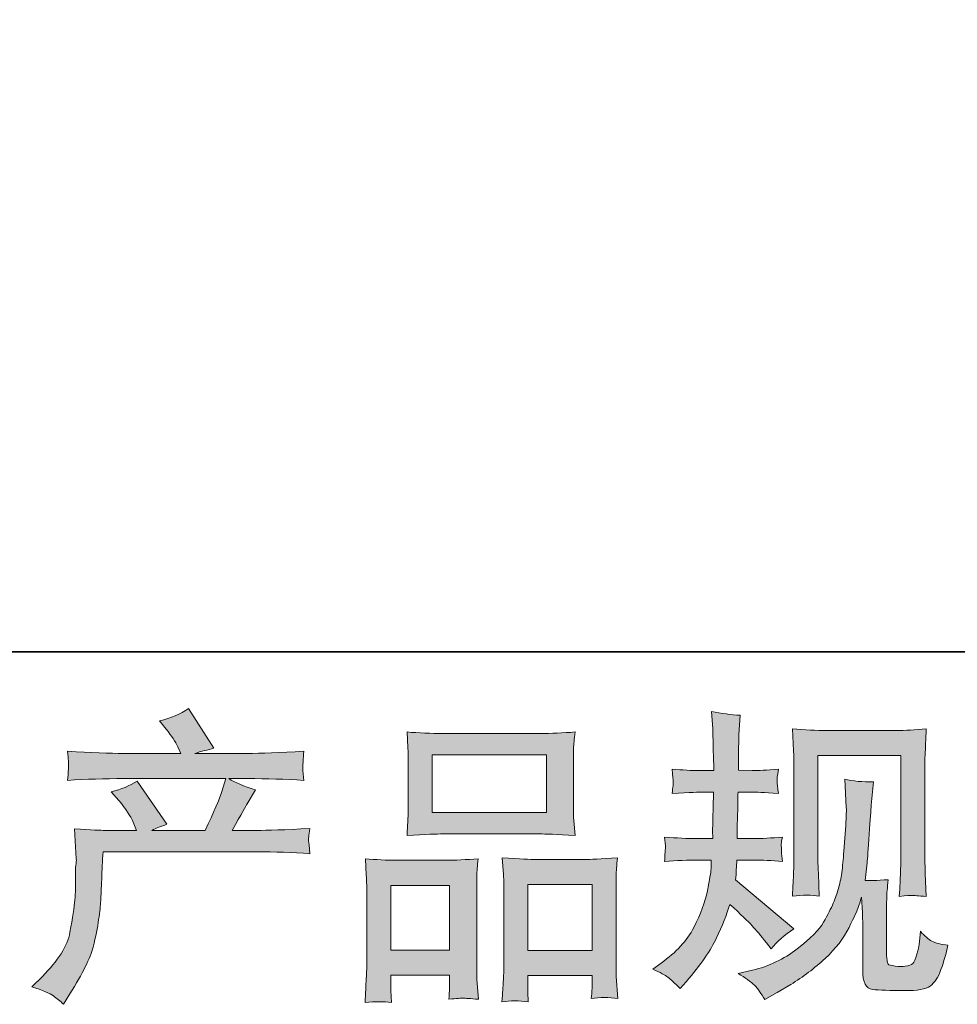
# Model space of a CAD drawing. Units: inches. Extents: x -861 to 344, y -803 to 55.
# Drawn here: x -541 to -448, y -802 to -705 of the extents above; entities that cross this region are included whole.
import ezdxf

# ---------------------------------------------------------------- set-up
doc = ezdxf.new("R2010")
doc.units = ezdxf.units.IN
doc.header["$MEASUREMENT"] = 0
doc.layers.add('图层 1', color=7, linetype='Continuous')

msp = doc.modelspace()

# ---------------------------------------------------------------- hatches: boundary and pattern name
at = {"layer": '图层 1'}
h = msp.add_hatch(color=7, dxfattribs=at)
h.dxf.hatch_style = 2
edge = h.paths.add_edge_path()
edge.add_spline(control_points=[(-539.74, -800.659), (-539.74, -800.659), (-538.691, -799.64), (-538.691, -799.64), (-537.132, -798.121), (-536.223, -796.662), (-535.963, -795.263), (-535.703, -793.865), (-535.544, -792.805), (-535.484, -792.086), (-535.424, -791.367), (-535.404, -790.677), (-535.414, -790.018), (-535.424, -789.358), (-535.414, -788.909), (-535.384, -788.679), (-535.354, -788.449), (-535.334, -788.299), (-535.334, -788.219), (-535.334, -788.219), (-535.364, -788.039), (-535.364, -788.039), (-535.364, -788.039), (-535.514, -785.082), (-535.514, -785.082), (-533.855, -785.182), (-532.856, -785.231), (-532.516, -785.231), (-532.516, -785.231), (-529.399, -785.231), (-529.399, -785.231), (-529.399, -785.231), (-529.728, -784.422), (-529.728, -784.422), (-529.988, -783.803), (-530.458, -783.093), (-531.137, -782.294), (-531.137, -782.294), (-531.887, -781.425), (-531.887, -781.425), (-530.927, -781.185), (-530.078, -780.835), (-529.339, -780.375), (-529.339, -780.375), (-526.401, -784.632), (-526.401, -784.632), (-526.94, -784.812), (-527.44, -785.012), (-527.9, -785.231), (-527.9, -785.231), (-522.624, -785.231), (-522.624, -785.231), (-521.765, -783.433), (-521.215, -782.154), (-520.975, -781.385), (-520.975, -781.385), (-520.586, -780.116), (-520.586, -780.116), (-520.586, -780.116), (-530.658, -780.116), (-530.658, -780.116), (-532.516, -780.116), (-534.365, -780.176), (-536.203, -780.295), (-536.163, -779.896), (-536.143, -779.586), (-536.133, -779.376), (-536.123, -779.156), (-536.113, -778.976), (-536.103, -778.827), (-536.093, -778.677), (-536.123, -778.207), (-536.203, -777.428), (-533.885, -777.568), (-532.036, -777.638), (-530.658, -777.638), (-530.658, -777.638), (-525.022, -777.638), (-525.022, -777.638), (-525.022, -777.638), (-525.322, -776.978), (-525.322, -776.978), (-525.562, -776.478), (-525.941, -775.899), (-526.461, -775.239), (-526.461, -775.239), (-527.12, -774.43), (-527.12, -774.43), (-526.001, -774.15), (-525.052, -773.741), (-524.273, -773.201), (-524.273, -773.201), (-521.785, -777.128), (-521.785, -777.128), (-522.384, -777.268), (-523.004, -777.438), (-523.643, -777.638), (-523.643, -777.638), (-518.487, -777.638), (-518.487, -777.638), (-517.128, -777.638), (-515.26, -777.568), (-512.882, -777.428), (-512.922, -777.827), (-512.952, -778.137), (-512.962, -778.357), (-512.972, -778.587), (-512.982, -778.787), (-512.992, -778.966), (-513.002, -779.156), (-512.992, -779.276), (-512.972, -779.336), (-512.972, -779.336), (-512.882, -780.295), (-512.882, -780.295), (-514.72, -780.176), (-516.569, -780.116), (-518.427, -780.116), (-518.427, -780.116), (-520.286, -780.116), (-520.286, -780.116), (-519.706, -780.495), (-518.827, -780.875), (-517.648, -781.235), (-517.648, -781.235), (-518.487, -782.624), (-518.487, -782.624), (-518.567, -782.743), (-519.057, -783.613), (-519.956, -785.231), (-519.956, -785.231), (-517.528, -785.231), (-517.528, -785.231), (-516.509, -785.231), (-514.76, -785.172), (-512.282, -785.052), (-512.342, -785.401), (-512.382, -785.671), (-512.402, -785.851), (-512.422, -786.041), (-512.432, -786.181), (-512.422, -786.291), (-512.412, -786.391), (-512.362, -786.81), (-512.282, -787.53), (-514.021, -787.41), (-515.769, -787.35), (-517.528, -787.35), (-517.528, -787.35), (-532.696, -787.35), (-532.696, -787.35), (-532.756, -788.249), (-532.806, -789.148), (-532.836, -790.058), (-532.866, -790.967), (-532.896, -791.666), (-532.926, -792.146), (-532.956, -792.626), (-533.026, -793.255), (-533.136, -794.034), (-533.245, -794.814), (-533.425, -795.723), (-533.685, -796.762), (-533.945, -797.801), (-534.704, -799.34), (-535.963, -801.379), (-535.963, -801.379), (-536.593, -802.398), (-536.593, -802.398), (-536.933, -802.078), (-537.272, -801.798), (-537.602, -801.558), (-537.932, -801.319), (-538.641, -801.019), (-539.74, -800.659)], knot_values=[0, 0, 0, 0, 1, 1, 1, 2, 2, 2, 3, 3, 3, 4, 4, 4, 5, 5, 5, 6, 6, 6, 7, 7, 7, 8, 8, 8, 9, 9, 9, 10, 10, 10, 11, 11, 11, 12, 12, 12, 13, 13, 13, 14, 14, 14, 15, 15, 15, 16, 16, 16, 17, 17, 17, 18, 18, 18, 19, 19, 19, 20, 20, 20, 21, 21, 21, 22, 22, 22, 23, 23, 23, 24, 24, 24, 25, 25, 25, 26, 26, 26, 27, 27, 27, 28, 28, 28, 29, 29, 29, 30, 30, 30, 31, 31, 31, 32, 32, 32, 33, 33, 33, 34, 34, 34, 35, 35, 35, 36, 36, 36, 37, 37, 37, 38, 38, 38, 39, 39, 39, 40, 40, 40, 41, 41, 41, 42, 42, 42, 43, 43, 43, 44, 44, 44, 45, 45, 45, 46, 46, 46, 47, 47, 47, 48, 48, 48, 49, 49, 49, 50, 50, 50, 51, 51, 51, 52, 52, 52, 53, 53, 53, 54, 54, 54, 55, 55, 55, 56, 56, 56, 57, 57, 57, 58, 58, 58, 58], degree=3, periodic=0)
h = msp.add_hatch(color=7, dxfattribs=at)
h.dxf.hatch_style = 2
edge = h.paths.add_edge_path()
edge.add_spline(control_points=[(-478.469, -798.921), (-478.469, -798.921), (-477.63, -798.321), (-477.63, -798.321), (-476.151, -797.282), (-475.082, -796.113), (-474.412, -794.814), (-473.743, -793.515), (-473.293, -792.306), (-473.074, -791.197), (-472.854, -790.088), (-472.734, -789.368), (-472.714, -789.028), (-472.714, -789.028), (-472.684, -788.159), (-472.684, -788.159), (-472.684, -788.159), (-473.973, -788.159), (-473.973, -788.159), (-474.972, -788.159), (-476.081, -788.209), (-477.3, -788.309), (-477.28, -787.979), (-477.26, -787.67), (-477.24, -787.38), (-477.22, -787.08), (-477.21, -786.87), (-477.21, -786.74), (-477.21, -786.74), (-477.3, -785.891), (-477.3, -785.891), (-476.101, -785.991), (-475.032, -786.041), (-474.093, -786.041), (-474.093, -786.041), (-472.534, -786.041), (-472.534, -786.041), (-472.554, -785.701), (-472.564, -785.351), (-472.554, -784.972), (-472.544, -784.602), (-472.524, -783.943), (-472.504, -783.003), (-472.504, -783.003), (-472.474, -781.444), (-472.474, -781.444), (-472.474, -781.444), (-473.673, -781.444), (-473.673, -781.444), (-473.773, -781.444), (-474.732, -781.494), (-476.551, -781.594), (-476.511, -781.265), (-476.481, -781.005), (-476.461, -780.825), (-476.441, -780.645), (-476.441, -780.505), (-476.451, -780.395), (-476.461, -780.295), (-476.491, -779.886), (-476.551, -779.176), (-475.532, -779.276), (-474.612, -779.326), (-473.793, -779.326), (-473.793, -779.326), (-472.444, -779.326), (-472.444, -779.326), (-472.444, -778.787), (-472.454, -778.427), (-472.464, -778.247), (-472.474, -778.067), (-472.484, -777.588), (-472.504, -776.808), (-472.524, -776.029), (-472.534, -775.499), (-472.534, -775.219), (-472.534, -775.219), (-472.654, -773.481), (-472.654, -773.481), (-471.695, -773.701), (-470.755, -773.831), (-469.836, -773.871), (-469.836, -773.871), (-469.956, -775.789), (-469.956, -775.789), (-469.976, -775.909), (-469.986, -776.329), (-469.986, -777.048), (-469.986, -777.048), (-470.016, -778.217), (-470.016, -778.217), (-470.016, -778.217), (-470.016, -779.296), (-470.016, -779.296), (-470.016, -779.296), (-468.667, -779.326), (-468.667, -779.326), (-468.068, -779.346), (-467.198, -779.296), (-466.059, -779.176), (-466.119, -779.526), (-466.159, -779.786), (-466.179, -779.966), (-466.199, -780.146), (-466.209, -780.305), (-466.199, -780.445), (-466.189, -780.575), (-466.139, -780.955), (-466.059, -781.594), (-467.498, -781.494), (-468.357, -781.444), (-468.637, -781.444), (-468.637, -781.444), (-470.046, -781.444), (-470.046, -781.444), (-470.066, -782.154), (-470.076, -782.674), (-470.076, -783.003), (-470.076, -783.003), (-470.136, -784.852), (-470.136, -784.852), (-470.136, -784.852), (-470.136, -786.041), (-470.136, -786.041), (-470.136, -786.041), (-468.547, -786.041), (-468.547, -786.041), (-467.708, -786.041), (-466.749, -785.991), (-465.669, -785.891), (-465.729, -786.231), (-465.769, -786.45), (-465.779, -786.54), (-465.789, -786.63), (-465.779, -786.83), (-465.759, -787.13), (-465.759, -787.13), (-465.759, -787.52), (-465.759, -787.52), (-465.759, -787.52), (-465.669, -788.309), (-465.669, -788.309), (-466.749, -788.209), (-467.688, -788.159), (-468.487, -788.159), (-468.487, -788.159), (-470.166, -788.159), (-470.166, -788.159), (-470.186, -788.479), (-470.206, -788.789), (-470.216, -789.098), (-470.226, -789.408), (-470.226, -789.588), (-470.226, -789.628), (-470.226, -789.628), (-470.286, -790.108), (-470.286, -790.108), (-470.286, -790.108), (-464.53, -794.934), (-464.53, -794.934), (-465.47, -795.553), (-466.219, -796.213), (-466.779, -796.912), (-466.779, -796.912), (-467.228, -796.343), (-467.228, -796.343), (-467.788, -795.643), (-468.267, -795.074), (-468.657, -794.644), (-469.047, -794.214), (-469.776, -793.515), (-470.855, -792.536), (-471.175, -793.555), (-471.615, -794.654), (-472.164, -795.843), (-472.714, -797.032), (-473.713, -798.481), (-475.172, -800.18), (-475.172, -800.18), (-475.741, -800.839), (-475.741, -800.839), (-476.301, -800.299), (-476.711, -799.93), (-476.96, -799.73), (-477.21, -799.53), (-477.71, -799.26), (-478.469, -798.921)], knot_values=[0, 0, 0, 0, 1, 1, 1, 2, 2, 2, 3, 3, 3, 4, 4, 4, 5, 5, 5, 6, 6, 6, 7, 7, 7, 8, 8, 8, 9, 9, 9, 10, 10, 10, 11, 11, 11, 12, 12, 12, 13, 13, 13, 14, 14, 14, 15, 15, 15, 16, 16, 16, 17, 17, 17, 18, 18, 18, 19, 19, 19, 20, 20, 20, 21, 21, 21, 22, 22, 22, 23, 23, 23, 24, 24, 24, 25, 25, 25, 26, 26, 26, 27, 27, 27, 28, 28, 28, 29, 29, 29, 30, 30, 30, 31, 31, 31, 32, 32, 32, 33, 33, 33, 34, 34, 34, 35, 35, 35, 36, 36, 36, 37, 37, 37, 38, 38, 38, 39, 39, 39, 40, 40, 40, 41, 41, 41, 42, 42, 42, 43, 43, 43, 44, 44, 44, 45, 45, 45, 46, 46, 46, 47, 47, 47, 48, 48, 48, 49, 49, 49, 50, 50, 50, 51, 51, 51, 52, 52, 52, 53, 53, 53, 54, 54, 54, 55, 55, 55, 56, 56, 56, 57, 57, 57, 58, 58, 58, 59, 59, 59, 60, 60, 60, 61, 61, 61, 62, 62, 62, 62], degree=3, periodic=0)
edge = h.paths.add_edge_path()
edge.add_spline(control_points=[(-470.036, -799.36), (-470.036, -799.36), (-468.627, -799.03), (-468.627, -799.03), (-467.008, -798.651), (-465.54, -797.951), (-464.221, -796.932), (-462.902, -795.913), (-462.032, -795.034), (-461.613, -794.304), (-461.193, -793.575), (-460.873, -792.945), (-460.653, -792.416), (-460.434, -791.886), (-460.264, -791.407), (-460.134, -790.967), (-460.004, -790.527), (-459.894, -789.998), (-459.814, -789.388), (-459.734, -788.779), (-459.664, -788.079), (-459.604, -787.28), (-459.604, -787.28), (-459.454, -785.152), (-459.454, -785.152), (-459.374, -784.112), (-459.344, -783.383), (-459.364, -782.963), (-459.364, -782.963), (-459.514, -780.176), (-459.514, -780.176), (-458.695, -780.375), (-457.756, -780.465), (-456.697, -780.445), (-456.697, -780.445), (-456.906, -782.753), (-456.906, -782.753), (-456.946, -783.173), (-457.006, -784.122), (-457.106, -785.601), (-457.206, -787.08), (-457.276, -788.029), (-457.306, -788.449), (-457.306, -788.449), (-457.516, -790.188), (-457.516, -790.188), (-457.126, -790.207), (-456.367, -790.178), (-455.238, -790.098), (-455.318, -790.897), (-455.368, -791.506), (-455.378, -791.936), (-455.388, -792.366), (-455.388, -792.855), (-455.388, -793.395), (-455.388, -793.395), (-455.388, -797.622), (-455.388, -797.622), (-455.388, -797.662), (-455.378, -797.791), (-455.348, -798.011), (-455.318, -798.231), (-455.278, -798.371), (-455.228, -798.441), (-455.178, -798.511), (-454.948, -798.571), (-454.548, -798.621), (-454.149, -798.671), (-453.819, -798.681), (-453.559, -798.641), (-453.179, -798.601), (-452.93, -798.511), (-452.8, -798.371), (-452.67, -798.231), (-452.54, -797.921), (-452.41, -797.442), (-452.28, -796.962), (-452.2, -796.652), (-452.18, -796.512), (-452.18, -796.512), (-452.06, -795.194), (-452.06, -795.194), (-451.641, -795.653), (-451.261, -795.973), (-450.911, -796.163), (-450.562, -796.353), (-450.032, -796.492), (-449.332, -796.572), (-449.512, -797.392), (-449.742, -798.191), (-450.022, -798.97), (-450.302, -799.75), (-450.661, -800.289), (-451.091, -800.599), (-451.521, -800.909), (-452.35, -801.059), (-453.589, -801.039), (-455.058, -801.039), (-456.127, -800.999), (-456.777, -800.929), (-457.426, -800.859), (-457.746, -800.229), (-457.746, -799.03), (-457.746, -799.03), (-457.746, -794.714), (-457.746, -794.714), (-457.746, -794.094), (-457.756, -793.635), (-457.776, -793.335), (-457.776, -793.335), (-457.866, -791.836), (-457.866, -791.836), (-457.986, -792.256), (-458.095, -792.586), (-458.185, -792.835), (-458.275, -793.085), (-458.575, -793.745), (-459.095, -794.814), (-459.614, -795.883), (-460.404, -796.902), (-461.453, -797.871), (-462.502, -798.841), (-463.631, -799.7), (-464.85, -800.439), (-464.85, -800.439), (-466.199, -801.219), (-466.199, -801.219), (-466.199, -801.219), (-467.398, -801.938), (-467.398, -801.938), (-467.738, -801.339), (-468.088, -800.859), (-468.437, -800.509), (-468.787, -800.16), (-469.317, -799.78), (-470.036, -799.36)], knot_values=[0, 0, 0, 0, 1, 1, 1, 2, 2, 2, 3, 3, 3, 4, 4, 4, 5, 5, 5, 6, 6, 6, 7, 7, 7, 8, 8, 8, 9, 9, 9, 10, 10, 10, 11, 11, 11, 12, 12, 12, 13, 13, 13, 14, 14, 14, 15, 15, 15, 16, 16, 16, 17, 17, 17, 18, 18, 18, 19, 19, 19, 20, 20, 20, 21, 21, 21, 22, 22, 22, 23, 23, 23, 24, 24, 24, 25, 25, 25, 26, 26, 26, 27, 27, 27, 28, 28, 28, 29, 29, 29, 30, 30, 30, 31, 31, 31, 32, 32, 32, 33, 33, 33, 34, 34, 34, 35, 35, 35, 36, 36, 36, 37, 37, 37, 38, 38, 38, 39, 39, 39, 40, 40, 40, 41, 41, 41, 42, 42, 42, 43, 43, 43, 44, 44, 44, 45, 45, 45, 45], degree=3, periodic=0)
edge = h.paths.add_edge_path()
edge.add_spline(control_points=[(-464.69, -791.726), (-464.63, -790.747), (-464.59, -789.988), (-464.57, -789.448), (-464.55, -788.909), (-464.54, -788.299), (-464.54, -787.62), (-464.54, -787.62), (-464.54, -779.466), (-464.54, -779.466), (-464.54, -778.387), (-464.55, -777.688), (-464.57, -777.368), (-464.57, -777.368), (-464.69, -775.219), (-464.69, -775.219), (-463.461, -775.319), (-462.322, -775.369), (-461.273, -775.369), (-461.273, -775.369), (-454.428, -775.369), (-454.428, -775.369), (-453.559, -775.369), (-452.57, -775.319), (-451.481, -775.219), (-451.521, -776.229), (-451.561, -777.098), (-451.591, -777.817), (-451.621, -778.537), (-451.631, -779.106), (-451.631, -779.526), (-451.631, -779.526), (-451.631, -787.32), (-451.631, -787.32), (-451.631, -787.739), (-451.611, -788.459), (-451.571, -789.478), (-451.571, -789.478), (-451.481, -791.756), (-451.481, -791.756), (-452.26, -791.696), (-452.73, -791.656), (-452.87, -791.646), (-453.01, -791.636), (-453.439, -791.676), (-454.139, -791.756), (-454.079, -790.757), (-454.039, -789.978), (-454.019, -789.428), (-453.999, -788.879), (-453.989, -788.189), (-453.989, -787.35), (-453.989, -787.35), (-453.989, -777.847), (-453.989, -777.847), (-453.989, -777.847), (-462.182, -777.847), (-462.182, -777.847), (-462.182, -777.847), (-462.182, -787.5), (-462.182, -787.5), (-462.182, -787.779), (-462.162, -788.439), (-462.122, -789.478), (-462.122, -789.478), (-462.032, -791.726), (-462.032, -791.726), (-462.782, -791.606), (-463.671, -791.606), (-464.69, -791.726)], knot_values=[0, 0, 0, 0, 1, 1, 1, 2, 2, 2, 3, 3, 3, 4, 4, 4, 5, 5, 5, 6, 6, 6, 7, 7, 7, 8, 8, 8, 9, 9, 9, 10, 10, 10, 11, 11, 11, 12, 12, 12, 13, 13, 13, 14, 14, 14, 15, 15, 15, 16, 16, 16, 17, 17, 17, 18, 18, 18, 19, 19, 19, 20, 20, 20, 21, 21, 21, 22, 22, 22, 23, 23, 23, 23], degree=3, periodic=0)
h = msp.add_hatch(color=7, dxfattribs=at)
h.dxf.hatch_style = 2
h.paths.add_polyline_path([(-500.232, -777.787), (-488.961, -777.787), (-488.961, -783.463), (-500.232, -783.463)])
edge = h.paths.add_edge_path()
edge.add_spline(control_points=[(-504.249, -802.228), (-504.249, -802.228), (-504.309, -801.029), (-504.309, -801.029), (-504.309, -801.029), (-504.309, -800.279), (-504.309, -800.279), (-504.309, -800.279), (-504.309, -799.53), (-504.309, -799.53), (-504.309, -799.53), (-498.513, -799.53), (-498.513, -799.53), (-498.513, -799.53), (-498.513, -800.249), (-498.513, -800.249), (-498.513, -800.729), (-498.523, -801.019), (-498.533, -801.129), (-498.543, -801.239), (-498.553, -801.498), (-498.573, -801.898), (-497.804, -801.818), (-497.334, -801.778), (-497.164, -801.788), (-496.984, -801.798), (-496.485, -801.838), (-495.655, -801.898), (-495.655, -801.898), (-495.805, -799.95), (-495.805, -799.95), (-495.825, -799.75), (-495.835, -799.04), (-495.835, -797.831), (-495.835, -797.831), (-495.835, -791.546), (-495.835, -791.546), (-495.835, -790.697), (-495.835, -790.078), (-495.825, -789.698), (-495.815, -789.308), (-495.765, -788.759), (-495.685, -788.029), (-496.855, -788.129), (-497.964, -788.179), (-499.013, -788.179), (-499.013, -788.179), (-503.579, -788.179), (-503.579, -788.179), (-504.748, -788.179), (-505.827, -788.129), (-506.817, -788.029), (-506.817, -788.029), (-506.727, -789.638), (-506.727, -789.638), (-506.687, -790.327), (-506.667, -790.967), (-506.667, -791.556), (-506.667, -791.556), (-506.667, -798.101), (-506.667, -798.101), (-506.667, -798.621), (-506.687, -799.21), (-506.727, -799.85), (-506.767, -800.499), (-506.807, -801.289), (-506.847, -802.228), (-505.847, -802.108), (-504.978, -802.108), (-504.249, -802.228)], knot_values=[0, 0, 0, 0, 1, 1, 1, 2, 2, 2, 3, 3, 3, 4, 4, 4, 5, 5, 5, 6, 6, 6, 7, 7, 7, 8, 8, 8, 9, 9, 9, 10, 10, 10, 11, 11, 11, 12, 12, 12, 13, 13, 13, 14, 14, 14, 15, 15, 15, 16, 16, 16, 17, 17, 17, 18, 18, 18, 19, 19, 19, 20, 20, 20, 21, 21, 21, 22, 22, 22, 23, 23, 23, 23], degree=3, periodic=0)
h.paths.add_polyline_path([(-504.309, -790.657), (-498.513, -790.657), (-498.513, -797.052), (-504.309, -797.052)])
edge = h.paths.add_edge_path()
edge.add_spline(control_points=[(-499.183, -785.581), (-499.183, -785.581), (-489.6, -785.581), (-489.6, -785.581), (-489.101, -785.581), (-487.942, -785.631), (-486.133, -785.731), (-486.133, -785.731), (-486.253, -784.252), (-486.253, -784.252), (-486.273, -784.052), (-486.283, -783.543), (-486.283, -782.713), (-486.283, -782.713), (-486.283, -778.917), (-486.283, -778.917), (-486.283, -778.107), (-486.283, -777.518), (-486.273, -777.138), (-486.263, -776.768), (-486.213, -776.229), (-486.133, -775.519), (-487.322, -775.619), (-488.471, -775.669), (-489.6, -775.669), (-489.6, -775.669), (-499.183, -775.669), (-499.183, -775.669), (-500.352, -775.669), (-501.531, -775.619), (-502.71, -775.519), (-502.71, -775.519), (-502.62, -777.058), (-502.62, -777.058), (-502.6, -777.368), (-502.59, -777.977), (-502.59, -778.887), (-502.59, -778.887), (-502.59, -782.713), (-502.59, -782.713), (-502.59, -783.293), (-502.6, -783.773), (-502.62, -784.162), (-502.64, -784.552), (-502.67, -785.082), (-502.71, -785.731), (-500.881, -785.631), (-499.712, -785.581), (-499.183, -785.581)], knot_values=[0, 0, 0, 0, 1, 1, 1, 2, 2, 2, 3, 3, 3, 4, 4, 4, 5, 5, 5, 6, 6, 6, 7, 7, 7, 8, 8, 8, 9, 9, 9, 10, 10, 10, 11, 11, 11, 12, 12, 12, 13, 13, 13, 14, 14, 14, 15, 15, 15, 16, 16, 16, 16], degree=3, periodic=0)
edge = h.paths.add_edge_path()
edge.add_spline(control_points=[(-490.739, -802.148), (-490.739, -802.148), (-490.799, -801.189), (-490.799, -801.189), (-490.799, -801.189), (-490.799, -800.499), (-490.799, -800.499), (-490.799, -800.499), (-490.799, -799.57), (-490.799, -799.57), (-490.799, -799.57), (-484.444, -799.57), (-484.444, -799.57), (-484.444, -799.57), (-484.444, -800.319), (-484.444, -800.319), (-484.444, -800.759), (-484.454, -801.029), (-484.464, -801.129), (-484.474, -801.229), (-484.494, -801.459), (-484.534, -801.818), (-483.665, -801.698), (-482.786, -801.698), (-481.906, -801.818), (-481.906, -801.818), (-482.056, -799.66), (-482.056, -799.66), (-482.076, -799.42), (-482.086, -798.781), (-482.086, -797.741), (-482.086, -797.741), (-482.086, -791.656), (-482.086, -791.656), (-482.086, -790.747), (-482.086, -790.088), (-482.076, -789.678), (-482.066, -789.278), (-482.016, -788.699), (-481.936, -787.949), (-483.615, -788.049), (-484.684, -788.099), (-485.134, -788.099), (-485.134, -788.099), (-490.08, -788.099), (-490.08, -788.099), (-490.48, -788.099), (-491.549, -788.049), (-493.307, -787.949), (-493.307, -787.949), (-493.187, -789.588), (-493.187, -789.588), (-493.167, -789.828), (-493.157, -790.517), (-493.157, -791.656), (-493.157, -791.656), (-493.157, -798.081), (-493.157, -798.081), (-493.157, -799.01), (-493.177, -799.7), (-493.207, -800.15), (-493.237, -800.599), (-493.277, -801.269), (-493.337, -802.148), (-492.528, -802.028), (-491.659, -802.028), (-490.739, -802.148)], knot_values=[0, 0, 0, 0, 1, 1, 1, 2, 2, 2, 3, 3, 3, 4, 4, 4, 5, 5, 5, 6, 6, 6, 7, 7, 7, 8, 8, 8, 9, 9, 9, 10, 10, 10, 11, 11, 11, 12, 12, 12, 13, 13, 13, 14, 14, 14, 15, 15, 15, 16, 16, 16, 17, 17, 17, 18, 18, 18, 19, 19, 19, 20, 20, 20, 21, 21, 21, 22, 22, 22, 22], degree=3, periodic=0)
h.paths.add_polyline_path([(-490.799, -790.577), (-484.444, -790.577), (-484.444, -797.092), (-490.799, -797.092)])

# ---------------------------------------------------------------- linework, layer by layer
at = {"layer": '图层 1', "color": 7, "lineweight": 35}
msp.add_lwpolyline([(344.079, -767.601), (-857.104, -767.601), (-857.104, 10.443), (344.079, 10.443), (344.079, -767.601), (344.079, -767.601)], dxfattribs=at)
at = {"layer": '图层 1', "color": 7, "lineweight": 0}
for points in [[(-500.232, -777.787), (-488.961, -777.787), (-488.961, -783.463), (-500.232, -783.463), (-500.232, -777.787)], [(-504.309, -790.657), (-498.513, -790.657), (-498.513, -797.052), (-504.309, -797.052), (-504.309, -790.657)], [(-490.799, -790.577), (-484.444, -790.577), (-484.444, -797.092), (-490.799, -797.092), (-490.799, -790.577)]]:
    msp.add_lwpolyline(points, dxfattribs=at)
for points, knots in [([(-539.74, -800.659), (-539.74, -800.659), (-538.691, -799.64), (-538.691, -799.64), (-537.132, -798.121), (-536.223, -796.662), (-535.963, -795.263), (-535.703, -793.865), (-535.544, -792.805), (-535.484, -792.086), (-535.424, -791.367), (-535.404, -790.677), (-535.414, -790.018), (-535.424, -789.358), (-535.414, -788.909), (-535.384, -788.679), (-535.354, -788.449), (-535.334, -788.299), (-535.334, -788.219), (-535.334, -788.219), (-535.364, -788.039), (-535.364, -788.039), (-535.364, -788.039), (-535.514, -785.082), (-535.514, -785.082), (-533.855, -785.182), (-532.856, -785.231), (-532.516, -785.231), (-532.516, -785.231), (-529.399, -785.231), (-529.399, -785.231), (-529.399, -785.231), (-529.728, -784.422), (-529.728, -784.422), (-529.988, -783.803), (-530.458, -783.093), (-531.137, -782.294), (-531.137, -782.294), (-531.887, -781.425), (-531.887, -781.425), (-530.927, -781.185), (-530.078, -780.835), (-529.339, -780.375), (-529.339, -780.375), (-526.401, -784.632), (-526.401, -784.632), (-526.94, -784.812), (-527.44, -785.012), (-527.9, -785.231), (-527.9, -785.231), (-522.624, -785.231), (-522.624, -785.231), (-521.765, -783.433), (-521.215, -782.154), (-520.975, -781.385), (-520.975, -781.385), (-520.586, -780.116), (-520.586, -780.116), (-520.586, -780.116), (-530.658, -780.116), (-530.658, -780.116), (-532.516, -780.116), (-534.365, -780.176), (-536.203, -780.295), (-536.163, -779.896), (-536.143, -779.586), (-536.133, -779.376), (-536.123, -779.156), (-536.113, -778.976), (-536.103, -778.827), (-536.093, -778.677), (-536.123, -778.207), (-536.203, -777.428), (-533.885, -777.568), (-532.036, -777.638), (-530.658, -777.638), (-530.658, -777.638), (-525.022, -777.638), (-525.022, -777.638), (-525.022, -777.638), (-525.322, -776.978), (-525.322, -776.978), (-525.562, -776.478), (-525.941, -775.899), (-526.461, -775.239), (-526.461, -775.239), (-527.12, -774.43), (-527.12, -774.43), (-526.001, -774.15), (-525.052, -773.741), (-524.273, -773.201), (-524.273, -773.201), (-521.785, -777.128), (-521.785, -777.128), (-522.384, -777.268), (-523.004, -777.438), (-523.643, -777.638), (-523.643, -777.638), (-518.487, -777.638), (-518.487, -777.638), (-517.128, -777.638), (-515.26, -777.568), (-512.882, -777.428), (-512.922, -777.827), (-512.952, -778.137), (-512.962, -778.357), (-512.972, -778.587), (-512.982, -778.787), (-512.992, -778.966), (-513.002, -779.156), (-512.992, -779.276), (-512.972, -779.336), (-512.972, -779.336), (-512.882, -780.295), (-512.882, -780.295), (-514.72, -780.176), (-516.569, -780.116), (-518.427, -780.116), (-518.427, -780.116), (-520.286, -780.116), (-520.286, -780.116), (-519.706, -780.495), (-518.827, -780.875), (-517.648, -781.235), (-517.648, -781.235), (-518.487, -782.624), (-518.487, -782.624), (-518.567, -782.743), (-519.057, -783.613), (-519.956, -785.231), (-519.956, -785.231), (-517.528, -785.231), (-517.528, -785.231), (-516.509, -785.231), (-514.76, -785.172), (-512.282, -785.052), (-512.342, -785.401), (-512.382, -785.671), (-512.402, -785.851), (-512.422, -786.041), (-512.432, -786.181), (-512.422, -786.291), (-512.412, -786.391), (-512.362, -786.81), (-512.282, -787.53), (-514.021, -787.41), (-515.769, -787.35), (-517.528, -787.35), (-517.528, -787.35), (-532.696, -787.35), (-532.696, -787.35), (-532.756, -788.249), (-532.806, -789.148), (-532.836, -790.058), (-532.866, -790.967), (-532.896, -791.666), (-532.926, -792.146), (-532.956, -792.626), (-533.026, -793.255), (-533.136, -794.034), (-533.245, -794.814), (-533.425, -795.723), (-533.685, -796.762), (-533.945, -797.801), (-534.704, -799.34), (-535.963, -801.379), (-535.963, -801.379), (-536.593, -802.398), (-536.593, -802.398), (-536.933, -802.078), (-537.272, -801.798), (-537.602, -801.558), (-537.932, -801.319), (-538.641, -801.019), (-539.74, -800.659)], [0, 0, 0, 0, 1, 1, 1, 2, 2, 2, 3, 3, 3, 4, 4, 4, 5, 5, 5, 6, 6, 6, 7, 7, 7, 8, 8, 8, 9, 9, 9, 10, 10, 10, 11, 11, 11, 12, 12, 12, 13, 13, 13, 14, 14, 14, 15, 15, 15, 16, 16, 16, 17, 17, 17, 18, 18, 18, 19, 19, 19, 20, 20, 20, 21, 21, 21, 22, 22, 22, 23, 23, 23, 24, 24, 24, 25, 25, 25, 26, 26, 26, 27, 27, 27, 28, 28, 28, 29, 29, 29, 30, 30, 30, 31, 31, 31, 32, 32, 32, 33, 33, 33, 34, 34, 34, 35, 35, 35, 36, 36, 36, 37, 37, 37, 38, 38, 38, 39, 39, 39, 40, 40, 40, 41, 41, 41, 42, 42, 42, 43, 43, 43, 44, 44, 44, 45, 45, 45, 46, 46, 46, 47, 47, 47, 48, 48, 48, 49, 49, 49, 50, 50, 50, 51, 51, 51, 52, 52, 52, 53, 53, 53, 54, 54, 54, 55, 55, 55, 56, 56, 56, 57, 57, 57, 58, 58, 58, 58]), ([(-478.469, -798.921), (-478.469, -798.921), (-477.63, -798.321), (-477.63, -798.321), (-476.151, -797.282), (-475.082, -796.113), (-474.412, -794.814), (-473.743, -793.515), (-473.293, -792.306), (-473.074, -791.197), (-472.854, -790.088), (-472.734, -789.368), (-472.714, -789.028), (-472.714, -789.028), (-472.684, -788.159), (-472.684, -788.159), (-472.684, -788.159), (-473.973, -788.159), (-473.973, -788.159), (-474.972, -788.159), (-476.081, -788.209), (-477.3, -788.309), (-477.28, -787.979), (-477.26, -787.67), (-477.24, -787.38), (-477.22, -787.08), (-477.21, -786.87), (-477.21, -786.74), (-477.21, -786.74), (-477.3, -785.891), (-477.3, -785.891), (-476.101, -785.991), (-475.032, -786.041), (-474.093, -786.041), (-474.093, -786.041), (-472.534, -786.041), (-472.534, -786.041), (-472.554, -785.701), (-472.564, -785.351), (-472.554, -784.972), (-472.544, -784.602), (-472.524, -783.943), (-472.504, -783.003), (-472.504, -783.003), (-472.474, -781.444), (-472.474, -781.444), (-472.474, -781.444), (-473.673, -781.444), (-473.673, -781.444), (-473.773, -781.444), (-474.732, -781.494), (-476.551, -781.594), (-476.511, -781.265), (-476.481, -781.005), (-476.461, -780.825), (-476.441, -780.645), (-476.441, -780.505), (-476.451, -780.395), (-476.461, -780.295), (-476.491, -779.886), (-476.551, -779.176), (-475.532, -779.276), (-474.612, -779.326), (-473.793, -779.326), (-473.793, -779.326), (-472.444, -779.326), (-472.444, -779.326), (-472.444, -778.787), (-472.454, -778.427), (-472.464, -778.247), (-472.474, -778.067), (-472.484, -777.588), (-472.504, -776.808), (-472.524, -776.029), (-472.534, -775.499), (-472.534, -775.219), (-472.534, -775.219), (-472.654, -773.481), (-472.654, -773.481), (-471.695, -773.701), (-470.755, -773.831), (-469.836, -773.871), (-469.836, -773.871), (-469.956, -775.789), (-469.956, -775.789), (-469.976, -775.909), (-469.986, -776.329), (-469.986, -777.048), (-469.986, -777.048), (-470.016, -778.217), (-470.016, -778.217), (-470.016, -778.217), (-470.016, -779.296), (-470.016, -779.296), (-470.016, -779.296), (-468.667, -779.326), (-468.667, -779.326), (-468.068, -779.346), (-467.198, -779.296), (-466.059, -779.176), (-466.119, -779.526), (-466.159, -779.786), (-466.179, -779.966), (-466.199, -780.146), (-466.209, -780.305), (-466.199, -780.445), (-466.189, -780.575), (-466.139, -780.955), (-466.059, -781.594), (-467.498, -781.494), (-468.357, -781.444), (-468.637, -781.444), (-468.637, -781.444), (-470.046, -781.444), (-470.046, -781.444), (-470.066, -782.154), (-470.076, -782.674), (-470.076, -783.003), (-470.076, -783.003), (-470.136, -784.852), (-470.136, -784.852), (-470.136, -784.852), (-470.136, -786.041), (-470.136, -786.041), (-470.136, -786.041), (-468.547, -786.041), (-468.547, -786.041), (-467.708, -786.041), (-466.749, -785.991), (-465.669, -785.891), (-465.729, -786.231), (-465.769, -786.45), (-465.779, -786.54), (-465.789, -786.63), (-465.779, -786.83), (-465.759, -787.13), (-465.759, -787.13), (-465.759, -787.52), (-465.759, -787.52), (-465.759, -787.52), (-465.669, -788.309), (-465.669, -788.309), (-466.749, -788.209), (-467.688, -788.159), (-468.487, -788.159), (-468.487, -788.159), (-470.166, -788.159), (-470.166, -788.159), (-470.186, -788.479), (-470.206, -788.789), (-470.216, -789.098), (-470.226, -789.408), (-470.226, -789.588), (-470.226, -789.628), (-470.226, -789.628), (-470.286, -790.108), (-470.286, -790.108), (-470.286, -790.108), (-464.53, -794.934), (-464.53, -794.934), (-465.47, -795.553), (-466.219, -796.213), (-466.779, -796.912), (-466.779, -796.912), (-467.228, -796.343), (-467.228, -796.343), (-467.788, -795.643), (-468.267, -795.074), (-468.657, -794.644), (-469.047, -794.214), (-469.776, -793.515), (-470.855, -792.536), (-471.175, -793.555), (-471.615, -794.654), (-472.164, -795.843), (-472.714, -797.032), (-473.713, -798.481), (-475.172, -800.18), (-475.172, -800.18), (-475.741, -800.839), (-475.741, -800.839), (-476.301, -800.299), (-476.711, -799.93), (-476.96, -799.73), (-477.21, -799.53), (-477.71, -799.26), (-478.469, -798.921)], [0, 0, 0, 0, 1, 1, 1, 2, 2, 2, 3, 3, 3, 4, 4, 4, 5, 5, 5, 6, 6, 6, 7, 7, 7, 8, 8, 8, 9, 9, 9, 10, 10, 10, 11, 11, 11, 12, 12, 12, 13, 13, 13, 14, 14, 14, 15, 15, 15, 16, 16, 16, 17, 17, 17, 18, 18, 18, 19, 19, 19, 20, 20, 20, 21, 21, 21, 22, 22, 22, 23, 23, 23, 24, 24, 24, 25, 25, 25, 26, 26, 26, 27, 27, 27, 28, 28, 28, 29, 29, 29, 30, 30, 30, 31, 31, 31, 32, 32, 32, 33, 33, 33, 34, 34, 34, 35, 35, 35, 36, 36, 36, 37, 37, 37, 38, 38, 38, 39, 39, 39, 40, 40, 40, 41, 41, 41, 42, 42, 42, 43, 43, 43, 44, 44, 44, 45, 45, 45, 46, 46, 46, 47, 47, 47, 48, 48, 48, 49, 49, 49, 50, 50, 50, 51, 51, 51, 52, 52, 52, 53, 53, 53, 54, 54, 54, 55, 55, 55, 56, 56, 56, 57, 57, 57, 58, 58, 58, 59, 59, 59, 60, 60, 60, 61, 61, 61, 62, 62, 62, 62]), ([(-499.183, -785.581), (-499.183, -785.581), (-489.6, -785.581), (-489.6, -785.581), (-489.101, -785.581), (-487.942, -785.631), (-486.133, -785.731), (-486.133, -785.731), (-486.253, -784.252), (-486.253, -784.252), (-486.273, -784.052), (-486.283, -783.543), (-486.283, -782.713), (-486.283, -782.713), (-486.283, -778.917), (-486.283, -778.917), (-486.283, -778.107), (-486.283, -777.518), (-486.273, -777.138), (-486.263, -776.768), (-486.213, -776.229), (-486.133, -775.519), (-487.322, -775.619), (-488.471, -775.669), (-489.6, -775.669), (-489.6, -775.669), (-499.183, -775.669), (-499.183, -775.669), (-500.352, -775.669), (-501.531, -775.619), (-502.71, -775.519), (-502.71, -775.519), (-502.62, -777.058), (-502.62, -777.058), (-502.6, -777.368), (-502.59, -777.977), (-502.59, -778.887), (-502.59, -778.887), (-502.59, -782.713), (-502.59, -782.713), (-502.59, -783.293), (-502.6, -783.773), (-502.62, -784.162), (-502.64, -784.552), (-502.67, -785.082), (-502.71, -785.731), (-500.881, -785.631), (-499.712, -785.581), (-499.183, -785.581)], [0, 0, 0, 0, 1, 1, 1, 2, 2, 2, 3, 3, 3, 4, 4, 4, 5, 5, 5, 6, 6, 6, 7, 7, 7, 8, 8, 8, 9, 9, 9, 10, 10, 10, 11, 11, 11, 12, 12, 12, 13, 13, 13, 14, 14, 14, 15, 15, 15, 16, 16, 16, 16]), ([(-464.69, -791.726), (-464.63, -790.747), (-464.59, -789.988), (-464.57, -789.448), (-464.55, -788.909), (-464.54, -788.299), (-464.54, -787.62), (-464.54, -787.62), (-464.54, -779.466), (-464.54, -779.466), (-464.54, -778.387), (-464.55, -777.688), (-464.57, -777.368), (-464.57, -777.368), (-464.69, -775.219), (-464.69, -775.219), (-463.461, -775.319), (-462.322, -775.369), (-461.273, -775.369), (-461.273, -775.369), (-454.428, -775.369), (-454.428, -775.369), (-453.559, -775.369), (-452.57, -775.319), (-451.481, -775.219), (-451.521, -776.229), (-451.561, -777.098), (-451.591, -777.817), (-451.621, -778.537), (-451.631, -779.106), (-451.631, -779.526), (-451.631, -779.526), (-451.631, -787.32), (-451.631, -787.32), (-451.631, -787.739), (-451.611, -788.459), (-451.571, -789.478), (-451.571, -789.478), (-451.481, -791.756), (-451.481, -791.756), (-452.26, -791.696), (-452.73, -791.656), (-452.87, -791.646), (-453.01, -791.636), (-453.439, -791.676), (-454.139, -791.756), (-454.079, -790.757), (-454.039, -789.978), (-454.019, -789.428), (-453.999, -788.879), (-453.989, -788.189), (-453.989, -787.35), (-453.989, -787.35), (-453.989, -777.847), (-453.989, -777.847), (-453.989, -777.847), (-462.182, -777.847), (-462.182, -777.847), (-462.182, -777.847), (-462.182, -787.5), (-462.182, -787.5), (-462.182, -787.779), (-462.162, -788.439), (-462.122, -789.478), (-462.122, -789.478), (-462.032, -791.726), (-462.032, -791.726), (-462.782, -791.606), (-463.671, -791.606), (-464.69, -791.726)], [0, 0, 0, 0, 1, 1, 1, 2, 2, 2, 3, 3, 3, 4, 4, 4, 5, 5, 5, 6, 6, 6, 7, 7, 7, 8, 8, 8, 9, 9, 9, 10, 10, 10, 11, 11, 11, 12, 12, 12, 13, 13, 13, 14, 14, 14, 15, 15, 15, 16, 16, 16, 17, 17, 17, 18, 18, 18, 19, 19, 19, 20, 20, 20, 21, 21, 21, 22, 22, 22, 23, 23, 23, 23]), ([(-470.036, -799.36), (-470.036, -799.36), (-468.627, -799.03), (-468.627, -799.03), (-467.008, -798.651), (-465.54, -797.951), (-464.221, -796.932), (-462.902, -795.913), (-462.032, -795.034), (-461.613, -794.304), (-461.193, -793.575), (-460.873, -792.945), (-460.653, -792.416), (-460.434, -791.886), (-460.264, -791.407), (-460.134, -790.967), (-460.004, -790.527), (-459.894, -789.998), (-459.814, -789.388), (-459.734, -788.779), (-459.664, -788.079), (-459.604, -787.28), (-459.604, -787.28), (-459.454, -785.152), (-459.454, -785.152), (-459.374, -784.112), (-459.344, -783.383), (-459.364, -782.963), (-459.364, -782.963), (-459.514, -780.176), (-459.514, -780.176), (-458.695, -780.375), (-457.756, -780.465), (-456.697, -780.445), (-456.697, -780.445), (-456.906, -782.753), (-456.906, -782.753), (-456.946, -783.173), (-457.006, -784.122), (-457.106, -785.601), (-457.206, -787.08), (-457.276, -788.029), (-457.306, -788.449), (-457.306, -788.449), (-457.516, -790.188), (-457.516, -790.188), (-457.126, -790.207), (-456.367, -790.178), (-455.238, -790.098), (-455.318, -790.897), (-455.368, -791.506), (-455.378, -791.936), (-455.388, -792.366), (-455.388, -792.855), (-455.388, -793.395), (-455.388, -793.395), (-455.388, -797.622), (-455.388, -797.622), (-455.388, -797.662), (-455.378, -797.791), (-455.348, -798.011), (-455.318, -798.231), (-455.278, -798.371), (-455.228, -798.441), (-455.178, -798.511), (-454.948, -798.571), (-454.548, -798.621), (-454.149, -798.671), (-453.819, -798.681), (-453.559, -798.641), (-453.179, -798.601), (-452.93, -798.511), (-452.8, -798.371), (-452.67, -798.231), (-452.54, -797.921), (-452.41, -797.442), (-452.28, -796.962), (-452.2, -796.652), (-452.18, -796.512), (-452.18, -796.512), (-452.06, -795.194), (-452.06, -795.194), (-451.641, -795.653), (-451.261, -795.973), (-450.911, -796.163), (-450.562, -796.353), (-450.032, -796.492), (-449.332, -796.572), (-449.512, -797.392), (-449.742, -798.191), (-450.022, -798.97), (-450.302, -799.75), (-450.661, -800.289), (-451.091, -800.599), (-451.521, -800.909), (-452.35, -801.059), (-453.589, -801.039), (-455.058, -801.039), (-456.127, -800.999), (-456.777, -800.929), (-457.426, -800.859), (-457.746, -800.229), (-457.746, -799.03), (-457.746, -799.03), (-457.746, -794.714), (-457.746, -794.714), (-457.746, -794.094), (-457.756, -793.635), (-457.776, -793.335), (-457.776, -793.335), (-457.866, -791.836), (-457.866, -791.836), (-457.986, -792.256), (-458.095, -792.586), (-458.185, -792.835), (-458.275, -793.085), (-458.575, -793.745), (-459.095, -794.814), (-459.614, -795.883), (-460.404, -796.902), (-461.453, -797.871), (-462.502, -798.841), (-463.631, -799.7), (-464.85, -800.439), (-464.85, -800.439), (-466.199, -801.219), (-466.199, -801.219), (-466.199, -801.219), (-467.398, -801.938), (-467.398, -801.938), (-467.738, -801.339), (-468.088, -800.859), (-468.437, -800.509), (-468.787, -800.16), (-469.317, -799.78), (-470.036, -799.36)], [0, 0, 0, 0, 1, 1, 1, 2, 2, 2, 3, 3, 3, 4, 4, 4, 5, 5, 5, 6, 6, 6, 7, 7, 7, 8, 8, 8, 9, 9, 9, 10, 10, 10, 11, 11, 11, 12, 12, 12, 13, 13, 13, 14, 14, 14, 15, 15, 15, 16, 16, 16, 17, 17, 17, 18, 18, 18, 19, 19, 19, 20, 20, 20, 21, 21, 21, 22, 22, 22, 23, 23, 23, 24, 24, 24, 25, 25, 25, 26, 26, 26, 27, 27, 27, 28, 28, 28, 29, 29, 29, 30, 30, 30, 31, 31, 31, 32, 32, 32, 33, 33, 33, 34, 34, 34, 35, 35, 35, 36, 36, 36, 37, 37, 37, 38, 38, 38, 39, 39, 39, 40, 40, 40, 41, 41, 41, 42, 42, 42, 43, 43, 43, 44, 44, 44, 45, 45, 45, 45]), ([(-504.249, -802.228), (-504.249, -802.228), (-504.309, -801.029), (-504.309, -801.029), (-504.309, -801.029), (-504.309, -800.279), (-504.309, -800.279), (-504.309, -800.279), (-504.309, -799.53), (-504.309, -799.53), (-504.309, -799.53), (-498.513, -799.53), (-498.513, -799.53), (-498.513, -799.53), (-498.513, -800.249), (-498.513, -800.249), (-498.513, -800.729), (-498.523, -801.019), (-498.533, -801.129), (-498.543, -801.239), (-498.553, -801.498), (-498.573, -801.898), (-497.804, -801.818), (-497.334, -801.778), (-497.164, -801.788), (-496.984, -801.798), (-496.485, -801.838), (-495.655, -801.898), (-495.655, -801.898), (-495.805, -799.95), (-495.805, -799.95), (-495.825, -799.75), (-495.835, -799.04), (-495.835, -797.831), (-495.835, -797.831), (-495.835, -791.546), (-495.835, -791.546), (-495.835, -790.697), (-495.835, -790.078), (-495.825, -789.698), (-495.815, -789.308), (-495.765, -788.759), (-495.685, -788.029), (-496.855, -788.129), (-497.964, -788.179), (-499.013, -788.179), (-499.013, -788.179), (-503.579, -788.179), (-503.579, -788.179), (-504.748, -788.179), (-505.827, -788.129), (-506.817, -788.029), (-506.817, -788.029), (-506.727, -789.638), (-506.727, -789.638), (-506.687, -790.327), (-506.667, -790.967), (-506.667, -791.556), (-506.667, -791.556), (-506.667, -798.101), (-506.667, -798.101), (-506.667, -798.621), (-506.687, -799.21), (-506.727, -799.85), (-506.767, -800.499), (-506.807, -801.289), (-506.847, -802.228), (-505.847, -802.108), (-504.978, -802.108), (-504.249, -802.228)], [0, 0, 0, 0, 1, 1, 1, 2, 2, 2, 3, 3, 3, 4, 4, 4, 5, 5, 5, 6, 6, 6, 7, 7, 7, 8, 8, 8, 9, 9, 9, 10, 10, 10, 11, 11, 11, 12, 12, 12, 13, 13, 13, 14, 14, 14, 15, 15, 15, 16, 16, 16, 17, 17, 17, 18, 18, 18, 19, 19, 19, 20, 20, 20, 21, 21, 21, 22, 22, 22, 23, 23, 23, 23]), ([(-490.739, -802.148), (-490.739, -802.148), (-490.799, -801.189), (-490.799, -801.189), (-490.799, -801.189), (-490.799, -800.499), (-490.799, -800.499), (-490.799, -800.499), (-490.799, -799.57), (-490.799, -799.57), (-490.799, -799.57), (-484.444, -799.57), (-484.444, -799.57), (-484.444, -799.57), (-484.444, -800.319), (-484.444, -800.319), (-484.444, -800.759), (-484.454, -801.029), (-484.464, -801.129), (-484.474, -801.229), (-484.494, -801.459), (-484.534, -801.818), (-483.665, -801.698), (-482.786, -801.698), (-481.906, -801.818), (-481.906, -801.818), (-482.056, -799.66), (-482.056, -799.66), (-482.076, -799.42), (-482.086, -798.781), (-482.086, -797.741), (-482.086, -797.741), (-482.086, -791.656), (-482.086, -791.656), (-482.086, -790.747), (-482.086, -790.088), (-482.076, -789.678), (-482.066, -789.278), (-482.016, -788.699), (-481.936, -787.949), (-483.615, -788.049), (-484.684, -788.099), (-485.134, -788.099), (-485.134, -788.099), (-490.08, -788.099), (-490.08, -788.099), (-490.48, -788.099), (-491.549, -788.049), (-493.307, -787.949), (-493.307, -787.949), (-493.187, -789.588), (-493.187, -789.588), (-493.167, -789.828), (-493.157, -790.517), (-493.157, -791.656), (-493.157, -791.656), (-493.157, -798.081), (-493.157, -798.081), (-493.157, -799.01), (-493.177, -799.7), (-493.207, -800.15), (-493.237, -800.599), (-493.277, -801.269), (-493.337, -802.148), (-492.528, -802.028), (-491.659, -802.028), (-490.739, -802.148)], [0, 0, 0, 0, 1, 1, 1, 2, 2, 2, 3, 3, 3, 4, 4, 4, 5, 5, 5, 6, 6, 6, 7, 7, 7, 8, 8, 8, 9, 9, 9, 10, 10, 10, 11, 11, 11, 12, 12, 12, 13, 13, 13, 14, 14, 14, 15, 15, 15, 16, 16, 16, 17, 17, 17, 18, 18, 18, 19, 19, 19, 20, 20, 20, 21, 21, 21, 22, 22, 22, 22])]:
    msp.add_open_spline(points, degree=3, knots=knots, dxfattribs=at)

doc.saveas('drawing.dxf')
